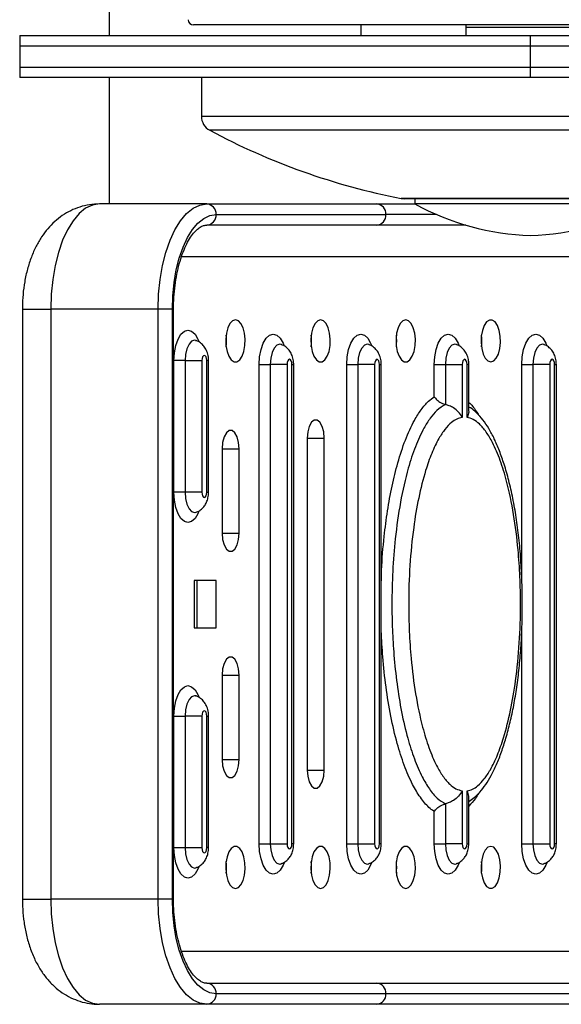
# Model space of a CAD drawing. Extents: x -182655 to -174255, y -114193 to -108253.
# Drawn here: x -176150 to -176125, y -112837 to -112790 of the extents above; entities that cross this region are included whole.
import ezdxf

# ---------------------------------------------------------------- set-up
doc = ezdxf.new("R2010")
doc.units = 0
doc.header["$MEASUREMENT"] = 0
doc.layers.get('0').update_dxf_attribs({"linetype": 'CONTINUOUS'})

msp = doc.modelspace()

# ---------------------------------------------------------------- linework, layer by layer
at = {"color": 7, "linetype": 'Continuous', "lineweight": 25}
for p, q in [((-176146.207, -112787.425), (-176146.207, -112790.925)), ((-176110.207, -112790.425), (-176142.207, -112790.425)), ((-176134.269, -112790.425), (-176134.269, -112790.925)), ((-176129.269, -112790.925), (-176129.269, -112790.425)), ((-176120.957, -112790.55), (-176129.269, -112790.55)), ((-176150.457, -112790.925), (-176150.457, -112791.425)), ((-176150.457, -112790.925), (-176126.207, -112790.925)), ((-176126.207, -112791.425), (-176126.207, -112790.925)), ((-176126.207, -112790.925), (-176110.332, -112790.925)), ((-176150.457, -112791.425), (-176150.457, -112792.425)), ((-176126.207, -112791.425), (-176150.457, -112791.425)), ((-176126.207, -112792.425), (-176126.207, -112791.425)), ((-176150.457, -112792.425), (-176150.457, -112792.925)), ((-176150.457, -112792.425), (-176126.207, -112792.425)), ((-176126.207, -112792.925), (-176126.207, -112792.425)), ((-176126.207, -112792.925), (-176150.457, -112792.925)), ((-176146.207, -112792.925), (-176146.207, -112798.925)), ((-176141.832, -112792.925), (-176141.832, -112794.764)), ((-176110.332, -112792.925), (-176126.207, -112792.925)), ((-176120.207, -112798.675), (-176132.207, -112798.675)), ((-176131.707, -112798.675), (-176131.707, -112798.925)), ((-176141.576, -112798.925), (-176146.676, -112798.925)), ((-176141.576, -112798.925), (-176133.515, -112798.925)), ((-176133.515, -112798.925), (-176131.707, -112798.925)), ((-176120.707, -112798.925), (-176131.707, -112798.925)), ((-176141.132, -112799.425), (-176133.072, -112799.425)), ((-176133.515, -112799.925), (-176141.576, -112799.925)), ((-176129.282, -112799.925), (-176133.515, -112799.925)), ((-176150.33, -112803.925), (-176150.33, -112831.925)), ((-176143.884, -112803.925), (-176148.985, -112803.925)), ((-176148.985, -112803.925), (-176148.985, -112831.925)), ((-176143.21, -112803.925), (-176143.884, -112803.925)), ((-176143.884, -112831.925), (-176143.884, -112803.925)), ((-176143.21, -112831.925), (-176143.21, -112803.925)), ((-176143.153, -112831.925), (-176143.153, -112803.925)), ((-176143.134, -112812.612), (-176143.134, -112806.362)), ((-176142.603, -112806.362), (-176143.134, -112806.362)), ((-176142.603, -112806.362), (-176142.603, -112812.612)), ((-176142.603, -112806.362), (-176141.807, -112806.362)), ((-176141.807, -112806.362), (-176141.807, -112812.612)), ((-176141.576, -112812.612), (-176141.576, -112806.362)), ((-176141.491, -112812.612), (-176141.491, -112806.362)), ((-176139.091, -112829.3), (-176139.091, -112806.55)), ((-176139.091, -112806.55), (-176138.56, -112806.55)), ((-176138.56, -112806.55), (-176138.56, -112829.3)), ((-176137.764, -112806.55), (-176138.56, -112806.55)), ((-176137.764, -112806.55), (-176137.764, -112829.3)), ((-176137.534, -112829.3), (-176137.534, -112806.55)), ((-176137.449, -112829.3), (-176137.449, -112806.55)), ((-176134.935, -112829.3), (-176134.935, -112806.55)), ((-176134.935, -112806.55), (-176134.405, -112806.55)), ((-176134.405, -112806.55), (-176134.405, -112829.3)), ((-176133.609, -112806.55), (-176134.405, -112806.55)), ((-176133.609, -112806.55), (-176133.609, -112829.3)), ((-176133.378, -112829.3), (-176133.378, -112806.55)), ((-176133.293, -112829.3), (-176133.293, -112806.55)), ((-176130.78, -112808.015), (-176130.78, -112806.55)), ((-176130.78, -112806.55), (-176130.249, -112806.55)), ((-176130.249, -112806.55), (-176130.249, -112808.442)), ((-176130.249, -112806.55), (-176129.453, -112806.55)), ((-176129.453, -112806.55), (-176129.453, -112809.058)), ((-176129.222, -112809.058), (-176129.222, -112806.55)), ((-176129.137, -112808.754), (-176129.137, -112806.55)), ((-176126.624, -112806.55), (-176126.093, -112806.55)), ((-176126.093, -112806.55), (-176126.093, -112829.3)), ((-176125.297, -112806.55), (-176126.093, -112806.55)), ((-176125.297, -112806.55), (-176125.297, -112829.3)), ((-176125.066, -112829.3), (-176125.066, -112806.55)), ((-176124.982, -112829.3), (-176124.982, -112806.55)), ((-176130.78, -112808.075), (-176130.78, -112808.015)), ((-176136.809, -112810.05), (-176136.809, -112825.8)), ((-176136.001, -112825.8), (-176136.001, -112810.05)), ((-176140.849, -112810.55), (-176140.849, -112814.55)), ((-176140.041, -112814.55), (-176140.041, -112810.55)), ((-176142.603, -112812.612), (-176143.134, -112812.612)), ((-176141.807, -112812.612), (-176142.603, -112812.612)), ((-176142.106, -112813.575), (-176142.079, -112813.564)), ((-176141.138, -112816.8), (-176142.177, -112816.8)), ((-176142.177, -112816.8), (-176142.177, -112819.05)), ((-176142.025, -112819.05), (-176142.025, -112816.8)), ((-176141.138, -112819.05), (-176141.138, -112816.8)), ((-176142.177, -112819.05), (-176141.138, -112819.05)), ((-176140.849, -112821.3), (-176140.849, -112825.3)), ((-176140.041, -112825.3), (-176140.041, -112821.3)), ((-176143.134, -112829.487), (-176143.134, -112823.237)), ((-176143.134, -112823.237), (-176142.603, -112823.237)), ((-176142.603, -112823.237), (-176142.603, -112829.487)), ((-176141.807, -112823.237), (-176142.603, -112823.237)), ((-176141.807, -112823.237), (-176141.807, -112829.487)), ((-176141.576, -112829.487), (-176141.576, -112823.237)), ((-176141.491, -112829.487), (-176141.491, -112823.237)), ((-176129.453, -112826.791), (-176129.453, -112829.3)), ((-176129.222, -112829.3), (-176129.222, -112826.791)), ((-176129.137, -112829.3), (-176129.137, -112827.096)), ((-176130.78, -112827.774), (-176130.806, -112827.756)), ((-176130.78, -112829.3), (-176130.78, -112827.774)), ((-176130.249, -112827.408), (-176130.249, -112829.3)), ((-176143.134, -112829.487), (-176142.603, -112829.487)), ((-176142.603, -112829.487), (-176141.807, -112829.487)), ((-176139.091, -112829.3), (-176138.56, -112829.3)), ((-176138.56, -112829.3), (-176137.764, -112829.3)), ((-176134.935, -112829.3), (-176134.405, -112829.3)), ((-176134.405, -112829.3), (-176133.609, -112829.3)), ((-176130.78, -112829.3), (-176130.249, -112829.3)), ((-176129.453, -112829.3), (-176130.249, -112829.3)), ((-176126.624, -112829.3), (-176126.093, -112829.3)), ((-176126.093, -112829.3), (-176125.297, -112829.3)), ((-176142.106, -112830.45), (-176142.079, -112830.439)), ((-176138.063, -112830.263), (-176138.036, -112830.251)), ((-176133.907, -112830.263), (-176133.88, -112830.251)), ((-176129.752, -112830.263), (-176129.725, -112830.251)), ((-176125.596, -112830.263), (-176125.569, -112830.251)), ((-176143.884, -112831.925), (-176148.985, -112831.925)), ((-176143.21, -112831.925), (-176143.884, -112831.925)), ((-176141.576, -112835.925), (-176133.515, -112835.925)), ((-176133.515, -112835.925), (-176113.85, -112835.925)), ((-176133.072, -112836.425), (-176141.132, -112836.425)), ((-176113.407, -112836.425), (-176133.072, -112836.425)), ((-176141.576, -112836.925), (-176146.676, -112836.925)), ((-176133.515, -112836.925), (-176141.576, -112836.925)), ((-176113.85, -112836.925), (-176133.515, -112836.925))]:
    msp.add_line(p, q, dxfattribs=at)
at = {"color": 8, "linetype": 'Continuous', "lineweight": 25}
for p, q in [((-176109.832, -112791.425), (-176126.207, -112791.425)), ((-176126.207, -112792.425), (-176109.832, -112792.425)), ((-176110.582, -112794.764), (-176141.832, -112794.764)), ((-176110.977, -112795.425), (-176141.436, -112795.425)), ((-176120.064, -112798.661), (-176132.35, -112798.661)), ((-176130.672, -112799.425), (-176133.072, -112799.425)), ((-176142.774, -112801.425), (-176117.953, -112801.425)), ((-176150.33, -112803.925), (-176148.985, -112803.925)), ((-176143.153, -112803.925), (-176143.21, -112803.925)), ((-176141.491, -112806.362), (-176141.576, -112806.362)), ((-176137.534, -112806.55), (-176137.449, -112806.55)), ((-176133.378, -112806.55), (-176133.293, -112806.55)), ((-176129.137, -112806.55), (-176129.222, -112806.55)), ((-176126.624, -112816.708), (-176126.624, -112806.55)), ((-176125.066, -112806.55), (-176124.982, -112806.55)), ((-176136.809, -112810.05), (-176136.001, -112810.05)), ((-176140.849, -112810.55), (-176140.041, -112810.55)), ((-176141.576, -112812.612), (-176141.491, -112812.612)), ((-176140.849, -112814.55), (-176140.041, -112814.55)), ((-176126.624, -112829.3), (-176126.624, -112819.169)), ((-176140.849, -112821.3), (-176140.041, -112821.3)), ((-176141.576, -112823.237), (-176141.491, -112823.237)), ((-176140.849, -112825.3), (-176140.041, -112825.3)), ((-176136.809, -112825.8), (-176136.001, -112825.8)), ((-176141.491, -112829.487), (-176141.576, -112829.487)), ((-176137.449, -112829.3), (-176137.534, -112829.3)), ((-176133.293, -112829.3), (-176133.378, -112829.3)), ((-176129.222, -112829.3), (-176129.137, -112829.3)), ((-176124.982, -112829.3), (-176125.066, -112829.3)), ((-176150.33, -112831.925), (-176148.985, -112831.925)), ((-176143.153, -112831.925), (-176143.21, -112831.925)), ((-176112.221, -112834.425), (-176142.773, -112834.425))]:
    msp.add_line(p, q, dxfattribs=at)
at = {"color": 7, "linetype": 'Continuous', "lineweight": 25, "flags": 128}
for points in [[(-176146.676, -112798.925), (-176147.004, -112798.976), (-176147.326, -112799.127), (-176147.635, -112799.377), (-176147.924, -112799.719), (-176148.188, -112800.146), (-176148.421, -112800.65), (-176148.618, -112801.222), (-176148.776, -112801.848), (-176148.891, -112802.516), (-176148.961, -112803.213), (-176148.985, -112803.925)], [(-176143.884, -112803.925), (-176143.861, -112803.213), (-176143.791, -112802.516), (-176143.676, -112801.848), (-176143.518, -112801.222), (-176143.32, -112800.65), (-176143.087, -112800.146), (-176142.824, -112799.719), (-176142.535, -112799.377), (-176142.226, -112799.127), (-176141.904, -112798.976), (-176141.576, -112798.925)], [(-176143.21, -112803.925), (-176143.189, -112803.284), (-176143.126, -112802.657), (-176143.022, -112802.055), (-176142.88, -112801.492), (-176142.702, -112800.978), (-176142.493, -112800.524), (-176142.255, -112800.139), (-176141.995, -112799.831), (-176141.717, -112799.607), (-176141.428, -112799.471), (-176141.132, -112799.425)], [(-176140.214, -112804.425), (-176140.351, -112804.469), (-176140.475, -112804.599), (-176140.575, -112804.801), (-176140.644, -112805.059), (-176140.675, -112805.35), (-176140.665, -112805.647), (-176140.614, -112805.925), (-176140.528, -112806.158), (-176140.415, -112806.326), (-176140.283, -112806.414), (-176140.146, -112806.414), (-176140.014, -112806.326), (-176139.9, -112806.158), (-176139.815, -112805.925), (-176139.764, -112805.647), (-176139.754, -112805.35), (-176139.785, -112805.059), (-176139.853, -112804.801), (-176139.954, -112804.599), (-176140.078, -112804.469), (-176140.214, -112804.425)], [(-176136.174, -112804.425), (-176136.31, -112804.469), (-176136.434, -112804.599), (-176136.535, -112804.801), (-176136.604, -112805.059), (-176136.635, -112805.35), (-176136.624, -112805.647), (-176136.574, -112805.925), (-176136.488, -112806.158), (-176136.374, -112806.326), (-176136.243, -112806.414), (-176136.105, -112806.414), (-176135.974, -112806.326), (-176135.86, -112806.158), (-176135.774, -112805.925), (-176135.724, -112805.647), (-176135.714, -112805.35), (-176135.744, -112805.059), (-176135.813, -112804.801), (-176135.914, -112804.599), (-176136.038, -112804.469), (-176136.174, -112804.425)], [(-176132.134, -112804.425), (-176132.27, -112804.469), (-176132.394, -112804.599), (-176132.495, -112804.801), (-176132.564, -112805.059), (-176132.594, -112805.35), (-176132.584, -112805.647), (-176132.534, -112805.925), (-176132.448, -112806.158), (-176132.334, -112806.326), (-176132.203, -112806.414), (-176132.065, -112806.414), (-176131.933, -112806.326), (-176131.82, -112806.158), (-176131.734, -112805.925), (-176131.684, -112805.647), (-176131.673, -112805.35), (-176131.704, -112805.059), (-176131.773, -112804.801), (-176131.874, -112804.599), (-176131.998, -112804.469), (-176132.134, -112804.425)], [(-176128.094, -112806.425), (-176127.957, -112806.38), (-176127.833, -112806.251), (-176127.732, -112806.048), (-176127.664, -112805.79), (-176127.633, -112805.5), (-176127.643, -112805.202), (-176127.694, -112804.925), (-176127.779, -112804.692), (-176127.893, -112804.524), (-176128.025, -112804.436), (-176128.162, -112804.436), (-176128.294, -112804.524), (-176128.408, -112804.692), (-176128.493, -112804.925), (-176128.544, -112805.202), (-176128.554, -112805.5), (-176128.523, -112805.79), (-176128.455, -112806.048), (-176128.354, -112806.251), (-176128.23, -112806.38), (-176128.094, -112806.425)], [(-176141.576, -112806.362), (-176141.585, -112806.267), (-176141.61, -112806.185), (-176141.647, -112806.131), (-176141.691, -112806.112), (-176141.736, -112806.131), (-176141.773, -112806.185), (-176141.798, -112806.267), (-176141.807, -112806.362)], [(-176137.534, -112806.55), (-176137.542, -112806.454), (-176137.567, -112806.373), (-176137.605, -112806.319), (-176137.649, -112806.3), (-176137.693, -112806.319), (-176137.731, -112806.373), (-176137.756, -112806.454), (-176137.764, -112806.55)], [(-176133.378, -112806.55), (-176133.387, -112806.454), (-176133.412, -112806.373), (-176133.449, -112806.319), (-176133.493, -112806.3), (-176133.537, -112806.319), (-176133.575, -112806.373), (-176133.6, -112806.454), (-176133.609, -112806.55)], [(-176129.222, -112806.55), (-176129.231, -112806.454), (-176129.256, -112806.373), (-176129.293, -112806.319), (-176129.338, -112806.3), (-176129.382, -112806.319), (-176129.419, -112806.373), (-176129.444, -112806.454), (-176129.453, -112806.55)], [(-176125.066, -112806.55), (-176125.075, -112806.454), (-176125.1, -112806.373), (-176125.138, -112806.319), (-176125.182, -112806.3), (-176125.226, -112806.319), (-176125.263, -112806.373), (-176125.288, -112806.454), (-176125.297, -112806.55)], [(-176136.001, -112810.05), (-176136.025, -112809.751), (-176136.095, -112809.487), (-176136.203, -112809.292), (-176136.335, -112809.188), (-176136.475, -112809.188), (-176136.607, -112809.292), (-176136.714, -112809.487), (-176136.785, -112809.751), (-176136.809, -112810.05)], [(-176140.041, -112810.55), (-176140.066, -112810.251), (-176140.136, -112809.987), (-176140.243, -112809.792), (-176140.375, -112809.688), (-176140.515, -112809.688), (-176140.647, -112809.792), (-176140.755, -112809.987), (-176140.825, -112810.251), (-176140.849, -112810.55)], [(-176141.807, -112812.612), (-176141.798, -112812.708), (-176141.773, -112812.789), (-176141.736, -112812.843), (-176141.691, -112812.862), (-176141.647, -112812.843), (-176141.61, -112812.789), (-176141.585, -112812.708), (-176141.576, -112812.612)], [(-176140.849, -112814.55), (-176140.825, -112814.849), (-176140.755, -112815.112), (-176140.647, -112815.308), (-176140.515, -112815.411), (-176140.375, -112815.411), (-176140.243, -112815.308), (-176140.136, -112815.112), (-176140.066, -112814.849), (-176140.041, -112814.55)], [(-176140.041, -112821.3), (-176140.066, -112821.001), (-176140.136, -112820.737), (-176140.243, -112820.542), (-176140.375, -112820.438), (-176140.515, -112820.438), (-176140.647, -112820.542), (-176140.755, -112820.737), (-176140.825, -112821.001), (-176140.849, -112821.3)], [(-176141.576, -112823.237), (-176141.585, -112823.142), (-176141.61, -112823.06), (-176141.647, -112823.006), (-176141.691, -112822.987), (-176141.736, -112823.006), (-176141.773, -112823.06), (-176141.798, -112823.142), (-176141.807, -112823.237)], [(-176140.849, -112825.3), (-176140.825, -112825.599), (-176140.755, -112825.862), (-176140.647, -112826.058), (-176140.515, -112826.161), (-176140.375, -112826.161), (-176140.243, -112826.058), (-176140.136, -112825.862), (-176140.066, -112825.599), (-176140.041, -112825.3)], [(-176136.809, -112825.8), (-176136.785, -112826.099), (-176136.714, -112826.362), (-176136.607, -112826.558), (-176136.475, -112826.661), (-176136.335, -112826.661), (-176136.203, -112826.558), (-176136.095, -112826.362), (-176136.025, -112826.099), (-176136.001, -112825.8)], [(-176141.807, -112829.487), (-176141.798, -112829.583), (-176141.773, -112829.664), (-176141.736, -112829.718), (-176141.691, -112829.737), (-176141.647, -112829.718), (-176141.61, -112829.664), (-176141.585, -112829.583), (-176141.576, -112829.487)], [(-176140.214, -112831.425), (-176140.078, -112831.38), (-176139.954, -112831.251), (-176139.853, -112831.048), (-176139.785, -112830.79), (-176139.754, -112830.5), (-176139.764, -112830.202), (-176139.815, -112829.925), (-176139.9, -112829.692), (-176140.014, -112829.524), (-176140.146, -112829.436), (-176140.283, -112829.436), (-176140.415, -112829.524), (-176140.528, -112829.692), (-176140.614, -112829.925), (-176140.665, -112830.202), (-176140.675, -112830.5), (-176140.644, -112830.79), (-176140.575, -112831.048), (-176140.475, -112831.251), (-176140.351, -112831.38), (-176140.214, -112831.425)], [(-176137.764, -112829.3), (-176137.756, -112829.395), (-176137.731, -112829.477), (-176137.693, -112829.531), (-176137.649, -112829.55), (-176137.605, -112829.531), (-176137.567, -112829.477), (-176137.542, -112829.395), (-176137.534, -112829.3)], [(-176136.174, -112831.425), (-176136.038, -112831.38), (-176135.914, -112831.251), (-176135.813, -112831.048), (-176135.744, -112830.79), (-176135.714, -112830.5), (-176135.724, -112830.202), (-176135.774, -112829.925), (-176135.86, -112829.692), (-176135.974, -112829.524), (-176136.105, -112829.436), (-176136.243, -112829.436), (-176136.374, -112829.524), (-176136.488, -112829.692), (-176136.574, -112829.925), (-176136.624, -112830.202), (-176136.635, -112830.5), (-176136.604, -112830.79), (-176136.535, -112831.048), (-176136.434, -112831.251), (-176136.31, -112831.38), (-176136.174, -112831.425)], [(-176133.609, -112829.3), (-176133.6, -112829.395), (-176133.575, -112829.477), (-176133.537, -112829.531), (-176133.493, -112829.55), (-176133.449, -112829.531), (-176133.412, -112829.477), (-176133.387, -112829.395), (-176133.378, -112829.3)], [(-176132.134, -112831.425), (-176131.998, -112831.38), (-176131.874, -112831.251), (-176131.773, -112831.048), (-176131.704, -112830.79), (-176131.673, -112830.5), (-176131.684, -112830.202), (-176131.734, -112829.925), (-176131.82, -112829.692), (-176131.933, -112829.524), (-176132.065, -112829.436), (-176132.203, -112829.436), (-176132.334, -112829.524), (-176132.448, -112829.692), (-176132.534, -112829.925), (-176132.584, -112830.202), (-176132.594, -112830.5), (-176132.564, -112830.79), (-176132.495, -112831.048), (-176132.394, -112831.251), (-176132.27, -112831.38), (-176132.134, -112831.425)], [(-176129.453, -112829.3), (-176129.444, -112829.395), (-176129.419, -112829.477), (-176129.382, -112829.531), (-176129.338, -112829.55), (-176129.293, -112829.531), (-176129.256, -112829.477), (-176129.231, -112829.395), (-176129.222, -112829.3)], [(-176128.094, -112829.425), (-176128.23, -112829.469), (-176128.354, -112829.599), (-176128.455, -112829.801), (-176128.523, -112830.059), (-176128.554, -112830.35), (-176128.544, -112830.647), (-176128.493, -112830.925), (-176128.408, -112831.158), (-176128.294, -112831.326), (-176128.162, -112831.414), (-176128.025, -112831.414), (-176127.893, -112831.326), (-176127.779, -112831.158), (-176127.694, -112830.925), (-176127.643, -112830.647), (-176127.633, -112830.35), (-176127.664, -112830.059), (-176127.732, -112829.801), (-176127.833, -112829.599), (-176127.957, -112829.469), (-176128.094, -112829.425)], [(-176125.297, -112829.3), (-176125.288, -112829.395), (-176125.263, -112829.477), (-176125.226, -112829.531), (-176125.182, -112829.55), (-176125.138, -112829.531), (-176125.1, -112829.477), (-176125.075, -112829.395), (-176125.066, -112829.3)], [(-176148.985, -112831.925), (-176148.961, -112832.636), (-176148.891, -112833.333), (-176148.776, -112834.002), (-176148.618, -112834.628), (-176148.421, -112835.199), (-176148.188, -112835.704), (-176147.924, -112836.131), (-176147.635, -112836.473), (-176147.326, -112836.722), (-176147.004, -112836.874), (-176146.676, -112836.925)], [(-176141.576, -112836.925), (-176141.904, -112836.874), (-176142.226, -112836.722), (-176142.535, -112836.473), (-176142.824, -112836.131), (-176143.087, -112835.704), (-176143.32, -112835.199), (-176143.518, -112834.628), (-176143.676, -112834.002), (-176143.791, -112833.333), (-176143.861, -112832.636), (-176143.884, -112831.925)], [(-176141.132, -112836.425), (-176141.428, -112836.379), (-176141.717, -112836.242), (-176141.995, -112836.018), (-176142.255, -112835.71), (-176142.493, -112835.326), (-176142.702, -112834.872), (-176142.88, -112834.358), (-176143.022, -112833.794), (-176143.126, -112833.193), (-176143.189, -112832.565), (-176143.21, -112831.925)]]:
    msp.add_lwpolyline(points, dxfattribs=at)
at = {"color": 8, "linetype": 'Continuous', "lineweight": 25, "flags": 128}
for points in [[(-176143.134, -112806.362), (-176143.111, -112805.989), (-176143.044, -112805.641), (-176142.939, -112805.342), (-176142.801, -112805.113), (-176142.64, -112804.969), (-176142.468, -112804.92), (-176142.295, -112804.969), (-176142.135, -112805.113), (-176141.997, -112805.342), (-176141.944, -112805.471)], [(-176142.083, -112805.41), (-176142.157, -112805.397), (-176142.295, -112805.444), (-176142.419, -112805.581), (-176142.518, -112805.795), (-176142.581, -112806.064), (-176142.603, -112806.362)], [(-176139.091, -112806.55), (-176139.068, -112806.176), (-176139.002, -112805.829), (-176138.896, -112805.53), (-176138.758, -112805.301), (-176138.598, -112805.157), (-176138.425, -112805.107), (-176138.253, -112805.157), (-176138.092, -112805.301), (-176137.954, -112805.53), (-176137.901, -112805.659)], [(-176134.935, -112806.55), (-176134.913, -112806.176), (-176134.846, -112805.829), (-176134.74, -112805.53), (-176134.602, -112805.301), (-176134.442, -112805.157), (-176134.269, -112805.107), (-176134.097, -112805.157), (-176133.936, -112805.301), (-176133.798, -112805.53), (-176133.746, -112805.659)], [(-176130.78, -112806.55), (-176130.757, -112806.176), (-176130.69, -112805.829), (-176130.585, -112805.53), (-176130.447, -112805.301), (-176130.286, -112805.157), (-176130.114, -112805.107), (-176129.941, -112805.157), (-176129.781, -112805.301), (-176129.643, -112805.53), (-176129.59, -112805.659)], [(-176126.624, -112806.55), (-176126.601, -112806.176), (-176126.535, -112805.829), (-176126.429, -112805.53), (-176126.291, -112805.301), (-176126.13, -112805.157), (-176125.958, -112805.107), (-176125.786, -112805.157), (-176125.625, -112805.301), (-176125.487, -112805.53), (-176125.434, -112805.659)], [(-176138.04, -112805.598), (-176138.115, -112805.584), (-176138.252, -112805.632), (-176138.377, -112805.769), (-176138.475, -112805.982), (-176138.539, -112806.251), (-176138.56, -112806.55)], [(-176133.884, -112805.598), (-176133.959, -112805.584), (-176134.097, -112805.632), (-176134.221, -112805.769), (-176134.32, -112805.982), (-176134.383, -112806.251), (-176134.405, -112806.55)], [(-176129.729, -112805.598), (-176129.803, -112805.584), (-176129.941, -112805.632), (-176130.065, -112805.769), (-176130.164, -112805.982), (-176130.227, -112806.251), (-176130.249, -112806.55)], [(-176125.573, -112805.598), (-176125.647, -112805.584), (-176125.785, -112805.632), (-176125.91, -112805.769), (-176126.008, -112805.982), (-176126.071, -112806.251), (-176126.093, -112806.55)], [(-176141.948, -112813.515), (-176141.997, -112813.632), (-176142.135, -112813.861), (-176142.295, -112814.006), (-176142.468, -112814.055), (-176142.64, -112814.006), (-176142.801, -112813.861), (-176142.939, -112813.632), (-176143.044, -112813.333), (-176143.111, -112812.986), (-176143.134, -112812.612)], [(-176142.603, -112812.612), (-176142.581, -112812.911), (-176142.518, -112813.18), (-176142.419, -112813.393), (-176142.295, -112813.53), (-176142.157, -112813.578), (-176142.085, -112813.565)], [(-176143.134, -112823.237), (-176143.111, -112822.864), (-176143.044, -112822.516), (-176142.939, -112822.217), (-176142.801, -112821.988), (-176142.64, -112821.844), (-176142.468, -112821.795), (-176142.295, -112821.844), (-176142.135, -112821.988), (-176141.997, -112822.217), (-176141.944, -112822.346)], [(-176142.083, -112822.285), (-176142.157, -112822.272), (-176142.295, -112822.319), (-176142.419, -112822.456), (-176142.518, -112822.67), (-176142.581, -112822.939), (-176142.603, -112823.237)], [(-176141.948, -112830.39), (-176141.997, -112830.507), (-176142.135, -112830.736), (-176142.295, -112830.881), (-176142.468, -112830.93), (-176142.64, -112830.881), (-176142.801, -112830.736), (-176142.939, -112830.507), (-176143.044, -112830.208), (-176143.111, -112829.861), (-176143.134, -112829.487)], [(-176142.603, -112829.487), (-176142.581, -112829.786), (-176142.518, -112830.055), (-176142.419, -112830.268), (-176142.295, -112830.405), (-176142.157, -112830.453), (-176142.085, -112830.44)], [(-176137.906, -112830.202), (-176137.954, -112830.32), (-176138.092, -112830.549), (-176138.253, -112830.693), (-176138.425, -112830.742), (-176138.598, -112830.693), (-176138.758, -112830.549), (-176138.896, -112830.32), (-176139.002, -112830.021), (-176139.068, -112829.673), (-176139.091, -112829.3)], [(-176138.56, -112829.3), (-176138.539, -112829.598), (-176138.475, -112829.867), (-176138.377, -112830.081), (-176138.252, -112830.218), (-176138.115, -112830.265), (-176138.042, -112830.252)], [(-176133.75, -112830.202), (-176133.798, -112830.32), (-176133.936, -112830.549), (-176134.097, -112830.693), (-176134.269, -112830.742), (-176134.442, -112830.693), (-176134.602, -112830.549), (-176134.74, -112830.32), (-176134.846, -112830.021), (-176134.913, -112829.673), (-176134.935, -112829.3)], [(-176134.405, -112829.3), (-176134.383, -112829.598), (-176134.32, -112829.867), (-176134.221, -112830.081), (-176134.097, -112830.218), (-176133.959, -112830.265), (-176133.886, -112830.252)], [(-176129.594, -112830.202), (-176129.643, -112830.32), (-176129.781, -112830.549), (-176129.941, -112830.693), (-176130.114, -112830.742), (-176130.286, -112830.693), (-176130.447, -112830.549), (-176130.585, -112830.32), (-176130.69, -112830.021), (-176130.757, -112829.673), (-176130.78, -112829.3)], [(-176130.249, -112829.3), (-176130.227, -112829.598), (-176130.164, -112829.867), (-176130.065, -112830.081), (-176129.941, -112830.218), (-176129.803, -112830.265), (-176129.731, -112830.252)], [(-176125.438, -112830.202), (-176125.487, -112830.32), (-176125.625, -112830.549), (-176125.786, -112830.693), (-176125.958, -112830.742), (-176126.13, -112830.693), (-176126.291, -112830.549), (-176126.429, -112830.32), (-176126.535, -112830.021), (-176126.601, -112829.673), (-176126.624, -112829.3)], [(-176126.093, -112829.3), (-176126.071, -112829.598), (-176126.008, -112829.867), (-176125.91, -112830.081), (-176125.785, -112830.218), (-176125.647, -112830.265), (-176125.575, -112830.252)]]:
    msp.add_lwpolyline(points, dxfattribs=at)
at = {"color": 7, "linetype": 'Continuous', "lineweight": 25}
for centre, radius, start, end in [((-176142.207, -112790.175), 0.25, 180, 270), ((-176141.082, -112794.764), 0.75, 180, 241.786), ((-176126.207, -112767.038), 32.214, 241.786, 259.0066), ((-176132.207, -112797.925), 0.75, 259.0066, 270), ((-176141.606, -112799.398), 0.474, 356.7787, 86.3681), ((-176133.545, -112799.398), 0.474, 356.7792, 86.3676), ((-176125.754, -112787.933), 12.5, 241.5635, 267.9263), ((-176126.659, -112787.933), 12.5, 272.0737, 298.4365), ((-176141.606, -112799.451), 0.474, 273.6317, 3.2213), ((-176133.545, -112799.451), 0.474, 273.6322, 3.2208), ((-176142.76, -112805.425), 2.121, 352.4588, 7.5412), ((-176138.719, -112805.425), 2.12, 352.4559, 7.5441), ((-176134.679, -112805.425), 2.12, 352.4559, 7.5441), ((-176130.638, -112805.425), 2.12, 352.4559, 7.5441), ((-176142.76, -112830.425), 2.121, 352.4588, 7.5412), ((-176138.719, -112830.425), 2.12, 352.4559, 7.5441), ((-176134.679, -112830.425), 2.12, 352.4559, 7.5441), ((-176130.638, -112830.425), 2.12, 352.4559, 7.5441), ((-176141.606, -112836.398), 0.474, 356.7789, 86.368), ((-176133.545, -112836.398), 0.474, 356.7793, 86.3675), ((-176141.606, -112836.451), 0.474, 273.632, 3.2211), ((-176133.545, -112836.451), 0.474, 273.6325, 3.2207)]:
    msp.add_arc(centre, radius, start, end, dxfattribs=at)
for points, knots in [([(-176146.676, -112798.925), (-176146.831, -112798.932), (-176147.146, -112798.946), (-176147.605, -112799.058), (-176148.04, -112799.233), (-176148.441, -112799.468), (-176148.805, -112799.757), (-176149.135, -112800.097), (-176149.43, -112800.49), (-176149.691, -112800.94), (-176149.916, -112801.45), (-176150.096, -112802.012), (-176150.227, -112802.609), (-176150.306, -112803.211), (-176150.329, -112803.653), (-176150.33, -112803.886), (-176150.33, -112803.925)], [0, 0, 0, 0, 0.06752, 0.136749, 0.204769, 0.272438, 0.340709, 0.410728, 0.483846, 0.561443, 0.6442, 0.730894, 0.817992, 0.903825, 0.984036, 1, 1, 1, 1]), ([(-176143.153, -112803.925), (-176143.152, -112803.826), (-176143.15, -112803.538), (-176143.119, -112803.063), (-176143.049, -112802.517), (-176142.947, -112802), (-176142.817, -112801.522), (-176142.661, -112801.096), (-176142.487, -112800.728), (-176142.3, -112800.428), (-176142.11, -112800.199), (-176141.927, -112800.042), (-176141.76, -112799.954), (-176141.651, -112799.927), (-176141.59, -112799.925), (-176141.576, -112799.925)], [0, 0, 0, 0, 0.0450447, 0.1312317, 0.2173165, 0.3031014, 0.3884263, 0.4731141, 0.55698, 0.6398844, 0.7218756, 0.8035351, 0.8859717, 0.9728347, 1, 1, 1, 1]), ([(-176142.077, -112805.41), (-176142.091, -112805.405), (-176142.109, -112805.397), (-176142.103, -112805.402), (-176142.101, -112805.403)], [0, 0, 0, 0, 0.7370096, 1, 1, 1, 1]), ([(-176141.491, -112806.362), (-176141.493, -112806.306), (-176141.499, -112806.158), (-176141.556, -112805.939), (-176141.667, -112805.723), (-176141.822, -112805.554), (-176141.965, -112805.449), (-176142.06, -112805.424), (-176142.081, -112805.418)], [0, 0, 0, 0, 0.141223, 0.368044, 0.564957, 0.753439, 0.946863, 1, 1, 1, 1]), ([(-176138.034, -112805.598), (-176138.048, -112805.592), (-176138.067, -112805.585), (-176138.061, -112805.59), (-176138.059, -112805.591)], [0, 0, 0, 0, 0.737009, 1, 1, 1, 1]), ([(-176137.449, -112806.55), (-176137.451, -112806.493), (-176137.457, -112806.345), (-176137.513, -112806.126), (-176137.624, -112805.91), (-176137.779, -112805.742), (-176137.923, -112805.636), (-176138.018, -112805.611), (-176138.038, -112805.606)], [0, 0, 0, 0, 0.141223, 0.368043, 0.564956, 0.753439, 0.946863, 1, 1, 1, 1]), ([(-176133.879, -112805.598), (-176133.892, -112805.592), (-176133.911, -112805.585), (-176133.905, -112805.59), (-176133.903, -112805.591)], [0, 0, 0, 0, 0.7370101, 1, 1, 1, 1]), ([(-176133.293, -112806.55), (-176133.295, -112806.493), (-176133.301, -112806.345), (-176133.358, -112806.126), (-176133.468, -112805.91), (-176133.624, -112805.742), (-176133.767, -112805.636), (-176133.862, -112805.611), (-176133.882, -112805.606)], [0, 0, 0, 0, 0.141223, 0.368042, 0.564955, 0.753439, 0.946863, 1, 1, 1, 1]), ([(-176129.723, -112805.598), (-176129.737, -112805.592), (-176129.755, -112805.585), (-176129.749, -112805.59), (-176129.748, -112805.591)], [0, 0, 0, 0, 0.737009, 1, 1, 1, 1]), ([(-176129.137, -112806.55), (-176129.14, -112806.493), (-176129.145, -112806.345), (-176129.202, -112806.126), (-176129.313, -112805.91), (-176129.468, -112805.742), (-176129.611, -112805.636), (-176129.706, -112805.611), (-176129.727, -112805.606)], [0, 0, 0, 0, 0.141223, 0.368042, 0.564955, 0.75344, 0.946863, 1, 1, 1, 1]), ([(-176125.567, -112805.598), (-176125.581, -112805.592), (-176125.599, -112805.585), (-176125.593, -112805.59), (-176125.592, -112805.591)], [0, 0, 0, 0, 0.736983, 1, 1, 1, 1]), ([(-176124.982, -112806.55), (-176124.984, -112806.493), (-176124.99, -112806.345), (-176125.046, -112806.126), (-176125.157, -112805.91), (-176125.312, -112805.742), (-176125.455, -112805.636), (-176125.55, -112805.611), (-176125.571, -112805.606)], [0, 0, 0, 0, 0.141222, 0.368043, 0.564954, 0.753437, 0.946863, 1, 1, 1, 1]), ([(-176130.78, -112808.075), (-176130.779, -112808.076), (-176130.748, -112808.126), (-176130.659, -112808.23), (-176130.486, -112808.353), (-176130.337, -112808.418), (-176130.267, -112808.437), (-176130.249, -112808.442)], [0, 0, 0, 0, 0.0031206, 0.3488877, 0.6994682, 0.9228753, 1, 1, 1, 1]), ([(-176130.249, -112808.442), (-176130.385, -112808.527), (-176130.639, -112808.684), (-176130.977, -112809.088), (-176131.329, -112809.644), (-176131.686, -112810.431), (-176132.071, -112811.604), (-176132.402, -112813.07), (-176132.635, -112814.729), (-176132.762, -112816.358), (-176132.799, -112817.807), (-176132.773, -112819.14), (-176132.697, -112820.409), (-176132.557, -112821.722), (-176132.341, -112823.052), (-176132.064, -112824.247), (-176131.734, -112825.284), (-176131.387, -112826.093), (-176131.016, -112826.714), (-176130.647, -112827.163), (-176130.379, -112827.328), (-176130.249, -112827.408)], [0, 0, 0, 0, 0.039128, 0.072665, 0.106228, 0.159351, 0.21256, 0.289529, 0.36661, 0.433275, 0.499953, 0.551648, 0.603339, 0.663234, 0.723294, 0.783064, 0.833421, 0.883712, 0.923261, 0.962759, 1, 1, 1, 1]), ([(-176129.453, -112809.058), (-176129.453, -112809.058), (-176129.497, -112808.97), (-176129.609, -112808.808), (-176129.832, -112808.622), (-176130.053, -112808.5), (-176130.187, -112808.46), (-176130.249, -112808.442)], [0, 0, 0, 0, 0.002403, 0.336309, 0.63286, 0.830813, 1, 1, 1, 1]), ([(-176129.137, -112827.291), (-176129.049, -112827.232), (-176128.859, -112827.104), (-176128.594, -112826.837), (-176128.324, -112826.49), (-176128.061, -112826.053), (-176127.811, -112825.535), (-176127.58, -112824.942), (-176127.365, -112824.271), (-176127.169, -112823.53), (-176126.998, -112822.72), (-176126.855, -112821.86), (-176126.742, -112820.95), (-176126.66, -112819.994), (-176126.609, -112818.992), (-176126.592, -112817.95), (-176126.609, -112816.881), (-176126.663, -112815.815), (-176126.755, -112814.786), (-176126.881, -112813.814), (-176127.041, -112812.904), (-176127.232, -112812.058), (-176127.447, -112811.306), (-176127.676, -112810.646), (-176127.918, -112810.081), (-176128.179, -112809.591), (-176128.456, -112809.178), (-176128.75, -112808.853), (-176128.974, -112808.651), (-176129.113, -112808.576), (-176129.137, -112808.563)], [0, 0, 0, 0, 0.020079, 0.043467, 0.070841, 0.100784, 0.132982, 0.166954, 0.202311, 0.240861, 0.280497, 0.321196, 0.363195, 0.40667, 0.451724, 0.498365, 0.546713, 0.595327, 0.642231, 0.687303, 0.730614, 0.772361, 0.812836, 0.847908, 0.881067, 0.912932, 0.942925, 0.970274, 0.99474, 1, 1, 1, 1]), ([(-176129.453, -112809.058), (-176129.539, -112809.08), (-176129.71, -112809.122), (-176129.987, -112809.307), (-176130.276, -112809.611), (-176130.597, -112810.098), (-176130.908, -112810.753), (-176131.238, -112811.694), (-176131.533, -112812.872), (-176131.788, -112814.386), (-176131.954, -112816.081), (-176132.006, -112817.743), (-176131.973, -112819.223), (-176131.876, -112820.656), (-176131.683, -112822.199), (-176131.388, -112823.62), (-176131.041, -112824.756), (-176130.713, -112825.534), (-176130.373, -112826.11), (-176130.064, -112826.476), (-176129.754, -112826.711), (-176129.553, -112826.765), (-176129.453, -112826.791)], [0, 0, 0, 0, 0.0246194, 0.0492498, 0.0826788, 0.1161505, 0.1611602, 0.206236, 0.2718731, 0.3375985, 0.4187811, 0.5000038, 0.5572133, 0.6144164, 0.6912095, 0.76789, 0.8192931, 0.870607, 0.906488, 0.9423166, 0.971169, 1, 1, 1, 1]), ([(-176129.147, -112808.754), (-176129.144, -112808.77), (-176129.129, -112808.86), (-176129.179, -112808.97), (-176129.222, -112809.058), (-176129.222, -112809.058)], [0, 0, 0, 0, 0.184364, 0.994175, 1, 1, 1, 1]), ([(-176129.222, -112826.791), (-176129.137, -112826.77), (-176128.965, -112826.727), (-176128.688, -112826.542), (-176128.399, -112826.239), (-176128.078, -112825.751), (-176127.767, -112825.096), (-176127.437, -112824.156), (-176127.142, -112822.978), (-176126.887, -112821.463), (-176126.721, -112819.769), (-176126.669, -112818.106), (-176126.702, -112816.626), (-176126.799, -112815.193), (-176126.992, -112813.65), (-176127.288, -112812.23), (-176127.634, -112811.094), (-176127.962, -112810.316), (-176128.302, -112809.74), (-176128.611, -112809.374), (-176128.921, -112809.138), (-176129.122, -112809.085), (-176129.222, -112809.058)], [0, 0, 0, 0, 0.02462, 0.04925, 0.082679, 0.116151, 0.16116, 0.206236, 0.271873, 0.337598, 0.418781, 0.500004, 0.557213, 0.614416, 0.691209, 0.76789, 0.819293, 0.870607, 0.906488, 0.942316, 0.971169, 1, 1, 1, 1]), ([(-176142.081, -112813.555), (-176142.055, -112813.548), (-176141.96, -112813.521), (-176141.823, -112813.42), (-176141.681, -112813.269), (-176141.579, -112813.086), (-176141.506, -112812.867), (-176141.497, -112812.702), (-176141.491, -112812.612)], [0, 0, 0, 0, 0.0691336, 0.2479872, 0.418523, 0.5905586, 0.7770799, 1, 1, 1, 1]), ([(-176142.077, -112822.285), (-176142.091, -112822.28), (-176142.109, -112822.272), (-176142.103, -112822.277), (-176142.101, -112822.278)], [0, 0, 0, 0, 0.737009, 1, 1, 1, 1]), ([(-176141.491, -112823.237), (-176141.493, -112823.181), (-176141.499, -112823.033), (-176141.556, -112822.814), (-176141.667, -112822.598), (-176141.822, -112822.429), (-176141.965, -112822.324), (-176142.06, -112822.299), (-176142.081, -112822.293)], [0, 0, 0, 0, 0.141224, 0.368044, 0.564957, 0.75344, 0.946862, 1, 1, 1, 1]), ([(-176129.453, -112826.791), (-176129.453, -112826.792), (-176129.497, -112826.879), (-176129.609, -112827.041), (-176129.832, -112827.228), (-176130.053, -112827.349), (-176130.187, -112827.389), (-176130.249, -112827.408)], [0, 0, 0, 0, 0.002402, 0.336309, 0.6328595, 0.8308136, 1, 1, 1, 1]), ([(-176129.147, -112827.096), (-176129.144, -112827.079), (-176129.129, -112826.99), (-176129.179, -112826.879), (-176129.222, -112826.792), (-176129.222, -112826.791)], [0, 0, 0, 0, 0.184364, 0.994177, 1, 1, 1, 1]), ([(-176130.78, -112827.774), (-176130.779, -112827.774), (-176130.748, -112827.723), (-176130.659, -112827.62), (-176130.486, -112827.497), (-176130.337, -112827.431), (-176130.267, -112827.412), (-176130.249, -112827.408)], [0, 0, 0, 0, 0.0031206, 0.3488863, 0.6994671, 0.9228753, 1, 1, 1, 1]), ([(-176142.081, -112830.43), (-176142.055, -112830.423), (-176141.96, -112830.396), (-176141.823, -112830.295), (-176141.681, -112830.144), (-176141.579, -112829.961), (-176141.506, -112829.742), (-176141.497, -112829.577), (-176141.491, -112829.487)], [0, 0, 0, 0, 0.069134, 0.247988, 0.418521, 0.590559, 0.77708, 1, 1, 1, 1]), ([(-176138.039, -112830.243), (-176138.012, -112830.235), (-176137.917, -112830.209), (-176137.78, -112830.107), (-176137.639, -112829.957), (-176137.537, -112829.774), (-176137.464, -112829.554), (-176137.454, -112829.389), (-176137.449, -112829.3)], [0, 0, 0, 0, 0.069134, 0.247988, 0.418523, 0.590563, 0.777083, 1, 1, 1, 1]), ([(-176133.883, -112830.243), (-176133.857, -112830.235), (-176133.761, -112830.209), (-176133.625, -112830.107), (-176133.483, -112829.957), (-176133.381, -112829.774), (-176133.308, -112829.554), (-176133.298, -112829.389), (-176133.293, -112829.3)], [0, 0, 0, 0, 0.0691336, 0.2479872, 0.4185221, 0.5905615, 0.7770827, 1, 1, 1, 1]), ([(-176129.728, -112830.243), (-176129.701, -112830.235), (-176129.606, -112830.209), (-176129.469, -112830.107), (-176129.328, -112829.957), (-176129.225, -112829.774), (-176129.152, -112829.554), (-176129.143, -112829.389), (-176129.137, -112829.3)], [0, 0, 0, 0, 0.069136, 0.247987, 0.418522, 0.590562, 0.777084, 1, 1, 1, 1]), ([(-176125.572, -112830.243), (-176125.545, -112830.235), (-176125.45, -112830.209), (-176125.313, -112830.107), (-176125.172, -112829.957), (-176125.069, -112829.774), (-176124.997, -112829.554), (-176124.987, -112829.389), (-176124.982, -112829.3)], [0, 0, 0, 0, 0.069139, 0.247987, 0.418524, 0.590563, 0.777084, 1, 1, 1, 1]), ([(-176150.33, -112831.925), (-176150.329, -112832.038), (-176150.325, -112832.358), (-176150.28, -112832.884), (-176150.179, -112833.495), (-176150.021, -112834.099), (-176149.808, -112834.666), (-176149.546, -112835.177), (-176149.247, -112835.616), (-176148.912, -112835.993), (-176148.542, -112836.31), (-176148.141, -112836.565), (-176147.711, -112836.756), (-176147.261, -112836.88), (-176146.912, -112836.922), (-176146.717, -112836.924), (-176146.676, -112836.925)], [0, 0, 0, 0, 0.046757, 0.131676, 0.217944, 0.306818, 0.399644, 0.483906, 0.563298, 0.638132, 0.709749, 0.779289, 0.84756, 0.91512, 0.982323, 1, 1, 1, 1]), ([(-176141.576, -112835.925), (-176141.599, -112835.924), (-176141.669, -112835.921), (-176141.791, -112835.883), (-176141.965, -112835.779), (-176142.154, -112835.605), (-176142.347, -112835.353), (-176142.531, -112835.036), (-176142.7, -112834.657), (-176142.849, -112834.222), (-176142.972, -112833.739), (-176143.067, -112833.218), (-176143.129, -112832.669), (-176143.152, -112832.233), (-176143.153, -112831.984), (-176143.153, -112831.925)], [0, 0, 0, 0, 0.0434123, 0.1318155, 0.2123163, 0.2982942, 0.381222, 0.4638392, 0.546974, 0.6309345, 0.715672, 0.8010301, 0.8868364, 0.9729288, 1, 1, 1, 1])]:
    msp.add_open_spline(points, degree=3, knots=knots, dxfattribs=at)
at = {"color": 8, "linetype": 'Continuous', "lineweight": 25}
for points, knots in [([(-176133.293, -112816.899), (-176133.289, -112816.701), (-176133.275, -112815.964), (-176133.174, -112814.822), (-176133.005, -112813.491), (-176132.791, -112812.317), (-176132.514, -112811.182), (-176132.163, -112810.117), (-176131.782, -112809.279), (-176131.404, -112808.681), (-176131.087, -112808.305), (-176130.871, -112808.143), (-176130.78, -112808.075)], [0, 0, 0, 0, 0.054044, 0.201618, 0.316214, 0.431067, 0.545497, 0.666388, 0.787094, 0.865007, 0.942863, 1, 1, 1, 1]), ([(-176129.137, -112808.344), (-176129.017, -112808.466), (-176128.848, -112808.637), (-176128.704, -112808.89), (-176128.662, -112808.962)], [0, 0, 0, 0, 0.71422, 1, 1, 1, 1]), ([(-176130.806, -112827.756), (-176130.882, -112827.699), (-176131.103, -112827.53), (-176131.446, -112827.118), (-176131.845, -112826.45), (-176132.215, -112825.589), (-176132.563, -112824.496), (-176132.854, -112823.246), (-176133.078, -112821.861), (-176133.226, -112820.505), (-176133.272, -112819.611), (-176133.293, -112819.203)], [0, 0, 0, 0, 0.048599, 0.142878, 0.237267, 0.354708, 0.472293, 0.609376, 0.747117, 0.884473, 1, 1, 1, 1]), ([(-176128.666, -112826.898), (-176128.719, -112826.986), (-176128.865, -112827.229), (-176129.031, -112827.401), (-176129.137, -112827.511)], [0, 0, 0, 0, 0.3630246, 1, 1, 1, 1])]:
    msp.add_open_spline(points, degree=3, knots=knots, dxfattribs=at)

doc.saveas('drawing.dxf')
